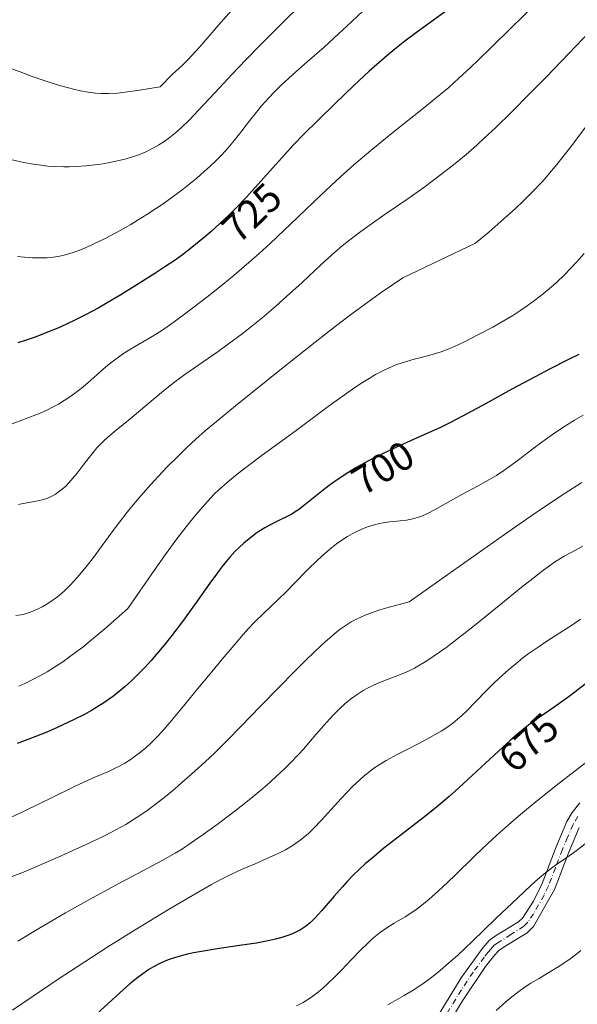
# Model space of a CAD drawing. Units: metres. Extents: x 635233 to 638703, y 4704299 to 4706680.
# Drawn here: x 636398 to 636537, y 4705609 to 4705855 of the extents above; entities that cross this region are included whole.
import ezdxf
from ezdxf.enums import TextEntityAlignment as Align

# ---------------------------------------------------------------- set-up
doc = ezdxf.new("R2010")
doc.units = ezdxf.units.M
doc.header["$MEASUREMENT"] = 0
doc.linetypes.add('DGN Style 4', pattern=[2.638475, 1.318413, -0.659207, 0.001648, -0.659207])
for name, color, linetype, lineweight in [('Camino Cxs', 7, 'Continuous', 0), ('Camino eje', 30, 'DGN Style 4', 13), ('Corriente natural lineal', 142, 'Continuous', 13), ('Curva de nivel maestra', 30, 'Continuous', 30), ('Curva de nivel normal', 30, 'Continuous', 0), ('Rótulo de curva de nivel directora', 7, 'Continuous', 0)]:
    doc.layers.add(name, color=color, linetype=linetype, lineweight=lineweight)
doc.styles.add('Style-Arial', font='txt')

msp = doc.modelspace()

# ---------------------------------------------------------------- linework, layer by layer
at = {"layer": 'Camino Cxs', "color": 7, "linetype": 'Continuous', "lineweight": 0}
for points in [[(636498.6201, 4705600.6501, 665.1007), (636508.0002, 4705616.0601, 666.8183), (636513.4602, 4705623.5301, 668.8544), (636515.0001, 4705625.3201, 670.3974), (636516.5701, 4705626.4601, 671.0516), (636522.3401, 4705629.9801, 668.8608), (636523.2901, 4705630.9301, 669.2884), (636526.0301, 4705635.1401, 669.2728), (636528.1801, 4705639.5201, 670.1306), (636531.6501, 4705648.6501, 667.6436), (636534.3601, 4705654.9701, 668.4011), (636535.6302, 4705657.1801, 669.5383), (636537.5401, 4705659.6001, 672.1938)], [(636498.6201, 4705600.6501, 665.1007), (636508.0002, 4705616.0601, 666.8183), (636513.4602, 4705623.5301, 668.8544), (636515.0001, 4705625.3201, 670.3974), (636516.5701, 4705626.4601, 671.0516), (636522.3401, 4705629.9801, 668.8608), (636523.2901, 4705630.9301, 669.2884), (636526.0301, 4705635.1401, 669.2728), (636528.1801, 4705639.5201, 670.1306), (636531.6501, 4705648.6501, 667.6436), (636534.3601, 4705654.9701, 668.4011), (636535.6302, 4705657.1801, 669.5383), (636537.5401, 4705659.6001, 672.1938)], [(636537.4101, 4705653.4401, 667.8461), (636534.8001, 4705647.3701, 668.7966), (636531.2701, 4705638.0601, 667.984), (636526.0201, 4705628.8501, 668.4715), (636524.4601, 4705627.2901, 667.7848), (636518.4601, 4705623.6201, 667.2534), (636517.3202, 4705622.8001, 665.9288), (636516.0901, 4705621.3601, 666.1457), (636514.0601, 4705618.8401, 665.6663), (636508.1801, 4705610.0401, 665.3382), (636501.4001, 4705598.6501, 664.289)], [(636537.4101, 4705653.4401, 667.8461), (636534.8001, 4705647.3701, 668.7966), (636531.2701, 4705638.0601, 667.984), (636526.0201, 4705628.8501, 668.4715), (636524.4601, 4705627.2901, 667.7848), (636518.4601, 4705623.6201, 667.2534), (636517.3202, 4705622.8001, 665.9288), (636516.0901, 4705621.3601, 666.1457), (636514.0601, 4705618.8401, 665.6663), (636508.1801, 4705610.0401, 665.3382), (636501.4001, 4705598.6501, 664.289)]]:
    msp.add_polyline3d(points, dxfattribs=at)
at = {"layer": 'Camino eje', "color": 30, "linetype": 'DGN Style 4', "lineweight": 13}
msp.add_polyline3d([(636537.0451, 4705656.2251, 669.119), (636535.8851, 4705654.2051, 668.1072), (636534.5301, 4705651.0451, 667.5684), (636533.2251, 4705648.0101, 667.2224), (636531.4901, 4705643.4451, 667.2294), (636529.7251, 4705638.7901, 668.9422), (636528.6501, 4705636.6001, 669.1688), (636526.0251, 4705631.9951, 668.3043), (636524.6551, 4705629.8901, 668.5137), (636523.6375, 4705628.8725, 668.0131), (636520.4001, 4705626.8001, 668.6824), (636517.2301, 4705624.8351, 668.6029), (636516.1601, 4705624.0601, 668.1549), (636515.3901, 4705623.1651, 667.3877), (636514.7751, 4705622.4451, 666.819), (636513.7601, 4705621.1851, 666.722), (636511.0301, 4705617.4501, 665.6048), (636508.0901, 4705613.0501, 664.0762), (636503.4001, 4705605.3451, 666.479)], dxfattribs=at)
at = {"layer": 'Corriente natural lineal', "color": 142, "linetype": 'Continuous', "lineweight": 13, "extrusion": (-0.032108, -0.060257, 0.997666), "elevation": -303331.3387, "flags": 128}
msp.add_lwpolyline([(-1651056.6237, 4442022.6548), (-1651056.6237, 4441651.8668)], dxfattribs=at)
at = {"layer": 'Curva de nivel maestra', "color": 30, "linetype": 'Continuous', "lineweight": 30, "flags": 128}
for points, elevation in [([(636504.46, 4705856.9601), (636500.54, 4705854.1401), (636496.57, 4705851.2201), (636494.01, 4705849.2801), (636491.94, 4705847.6301), (636490.14, 4705846.1401), (636487.65, 4705844.0201), (636485.14, 4705841.8001), (636481.35, 4705838.2901), (636476.64, 4705833.7901), (636472.42, 4705829.6601), (636468.79, 4705826.0401), (636466.21, 4705823.3801), (636464.11, 4705821.1101), (636460.29, 4705816.8301), (636456.87, 4705812.9801), (636454.5, 4705810.4001), (636452.04, 4705807.8201), (636450.18, 4705805.9701), (636447.99, 4705803.8701), (636445.76, 4705801.8401), (636443.77, 4705800.1301), (636441.01, 4705797.9001), (636438.7, 4705796.1401), (636436.84, 4705794.8101), (636434.32, 4705793.0901), (636431.81, 4705791.4601), (636427.99, 4705789.0501), (636423.29, 4705786.1301), (636419.94, 4705784.1101), (636417.68, 4705782.8301), (636414.66, 4705781.2201), (636412.21, 4705780.0001), (636409.63, 4705778.7701), (636407.64, 4705777.8701), (636405.09, 4705776.8001), (636401.98, 4705775.6001), (636399.79, 4705774.8501), (636397.69, 4705774.2201)], 725), ([(636537.31, 4705771.3001), (636534.55, 4705769.9701), (636530.17, 4705767.7401), (636526.41, 4705765.7501), (636520.65, 4705762.6101), (636513.31, 4705758.5801), (636508.21, 4705755.8201), (636505.41, 4705754.3701), (636502.69, 4705753.0501), (636498.03, 4705750.9201), (636491.92, 4705748.1901), (636488.25, 4705746.4801), (636486.18, 4705745.4501), (636483.89, 4705744.2201), (636481.66, 4705742.9401), (636479.81, 4705741.8001), (636477.39, 4705740.2001), (636475.5, 4705738.8701), (636474.11, 4705737.8201), (636472, 4705736.1501), (636469.1, 4705733.8201), (636467.53, 4705732.6301), (636466.74, 4705732.0901), (636465.85, 4705731.5501), (636464.71, 4705730.9401), (636462.79, 4705729.9901), (636460.7, 4705728.9501), (636459.18, 4705728.1001), (636457.71, 4705727.1901), (636456.94, 4705726.6701), (636453.96, 4705724.3301), (636451.72, 4705722.1801), (636450.46, 4705720.8401), (636449.6, 4705719.8301), (636448.47, 4705718.4101), (636447.36, 4705716.9001), (636445.51, 4705714.2901), (636442.53, 4705710.0801), (636438.93, 4705705.1301), (636436.02, 4705701.2801), (636434.11, 4705698.8601), (636432.24, 4705696.6201), (636430.9, 4705695.0701), (636429.29, 4705693.3201), (636427.41, 4705691.3801), (636426.07, 4705690.0801), (636424.43, 4705688.6001), (636422.45, 4705686.9601), (636421.28, 4705686.0401), (636420.75, 4705685.6601), (636419.13, 4705684.5601), (636417.34, 4705683.4101), (636416.03, 4705682.6401), (636414.25, 4705681.6501), (636411.58, 4705680.2901), (636408.93, 4705679.0201), (636407.01, 4705678.1601), (636404.48, 4705677.0901), (636400.87, 4705675.6701), (636397.5, 4705674.4101)], 700), ([(636538.89, 4705689.1901), (636535.21, 4705686.3901), (636531.14, 4705683.4801), (636527.42, 4705680.8501), (636525.23, 4705679.2601), (636523.58, 4705677.9701), (636522.17, 4705676.8101), (636520.26, 4705675.1801), (636518.31, 4705673.4301), (636515.15, 4705670.5101), (636510.86, 4705666.5001), (636507.49, 4705663.3901), (636505.05, 4705661.2201), (636501.77, 4705658.4401), (636498.6, 4705655.9001), (636493.12, 4705651.6601), (636488.82, 4705648.3001), (636486.36, 4705646.3001), (636484.18, 4705644.4201), (636482.72, 4705643.0801), (636481.17, 4705641.5801), (636479.69, 4705640.0601), (636478.47, 4705638.7301), (636476.44, 4705636.3901), (636473.34, 4705632.7801), (636471.51, 4705630.7801), (636470.5, 4705629.8301), (636469.31, 4705628.8601), (636468.05, 4705628.0201), (636467.09, 4705627.4801), (636466.26, 4705627.0901), (636464.93, 4705626.5601), (636463.36, 4705626.0501), (636461.84, 4705625.6501), (636459.57, 4705625.1501), (636457.06, 4705624.7001), (636452.83, 4705624.0601), (636447.3, 4705623.2401), (636443.43, 4705622.6101), (636441.39, 4705622.2301), (636439.88, 4705621.9001), (636438.65, 4705621.5901), (636436.96, 4705621.1001), (636435.36, 4705620.5801), (636434.3, 4705620.1801), (636433.03, 4705619.6101), (636431.49, 4705618.8101), (636430.31, 4705618.0901), (636428.84, 4705617.0701), (636427.22, 4705615.8501), (636425.61, 4705614.5201), (636423.1, 4705612.3401), (636420.16, 4705609.6701), (636415.39, 4705605.2801)], 675)]:
    msp.add_lwpolyline(points, dxfattribs=dict(at, elevation=elevation))
at = {"layer": 'Curva de nivel normal', "color": 30, "linetype": 'Continuous', "lineweight": 0, "flags": 128}
for points, elevation in [([(636486.45, 4705859.5601), (636480.74, 4705854.1201), (636477.54, 4705851.1001), (636473.93, 4705847.8401), (636469.74, 4705844.1701), (636466.89, 4705841.6901), (636465.1, 4705840.0901), (636462.97, 4705838.0701), (636461.53, 4705836.6401), (636460.18, 4705835.2201), (636458.37, 4705833.2201), (636457.06, 4705831.6701), (636455.32, 4705829.4701), (636453.19, 4705826.6601), (636451.57, 4705824.5701), (636450.48, 4705823.2401), (636449.3, 4705821.9101), (636448.36, 4705820.9001), (636447.08, 4705819.6101), (636445.4, 4705818.0101), (636444.09, 4705816.8201), (636442.34, 4705815.3101), (636440.15, 4705813.5101), (636438.48, 4705812.2001), (636436.38, 4705810.6201), (636433.84, 4705808.8001), (636431.98, 4705807.5201), (636429.84, 4705806.1301), (636427.68, 4705804.7801), (636425.79, 4705803.6501), (636423.18, 4705802.1701), (636421, 4705800.9801), (636419.25, 4705800.0901), (636416.81, 4705798.9101), (636414.51, 4705797.8701), (636413.03, 4705797.2701), (636411.46, 4705796.7001), (636410.09, 4705796.2601), (636409.19, 4705796.0201), (636408.09, 4705795.7901), (636406.55, 4705795.5401), (636404.97, 4705795.3801), (636403.49, 4705795.3301), (636401.31, 4705795.3801), (636399.33, 4705795.5101), (636397.59, 4705795.7001)], 730), ([(636450.86, 4705856.9801), (636447.57, 4705853.2301), (636442.95, 4705847.9401), (636439.99, 4705844.6901), (636438.69, 4705843.3501), (636437.03, 4705841.8101), (636436.09, 4705841.0201), (636433.13, 4705837.9601), (636427.48, 4705836.9901), (636424.42, 4705836.5701), (636422.48, 4705836.3801), (636420.29, 4705836.2601), (636418.41, 4705836.2601), (636417.03, 4705836.3601), (636415.19, 4705836.6201), (636413.27, 4705836.9701), (636411.84, 4705837.2801), (636409.95, 4705837.7501), (636408.06, 4705838.2801), (636405.03, 4705839.2401), (636401.47, 4705840.4601), (636398.27, 4705841.6401), (636394.15, 4705843.2101)], 740), ([(636526.06, 4705857.9901), (636520.56, 4705852.7001), (636515.35, 4705847.5801), (636512.33, 4705844.6301), (636510.24, 4705842.6301), (636507.48, 4705840.0701), (636504.93, 4705837.8101), (636502.79, 4705836.0101), (636498.63, 4705832.6601), (636491, 4705826.5801), (636485.51, 4705822.1001), (636481.35, 4705818.5501), (636478.07, 4705815.6101), (636473, 4705810.8501), (636465.58, 4705803.7301), (636460.5, 4705798.9101), (636457.79, 4705796.4401), (636455.18, 4705794.1501), (636451.53, 4705791.0601), (636448.71, 4705788.7401), (636444.72, 4705785.5801), (636439.87, 4705781.8401), (636436.6, 4705779.4201), (636434.88, 4705778.2001), (636433.29, 4705777.1301), (636430.75, 4705775.5301), (636427.57, 4705773.6501), (636425.31, 4705772.3201), (636423.98, 4705771.4901), (636422.73, 4705770.6501), (636421.83, 4705769.9901), (636420.81, 4705769.1901), (636419.5, 4705768.1001), (636417.36, 4705766.2201), (636415.08, 4705764.2101), (636413.45, 4705762.8501), (636411.82, 4705761.5901), (636410.61, 4705760.7201), (636409.22, 4705759.8001), (636407.79, 4705758.9501), (636406.52, 4705758.2601), (636404.71, 4705757.3701), (636402.83, 4705756.5401), (636399.77, 4705755.3001), (636395.91, 4705753.8301)], 720), ([(636468.3, 4705858.4901), (636463.67, 4705853.9701), (636458.08, 4705848.3901), (636454.4, 4705844.6401), (636451.13, 4705841.2001), (636446.6, 4705836.3601), (636442.69, 4705832.1501), (636440.38, 4705829.7401), (636438.34, 4705827.7501), (636436.9, 4705826.4701), (636435.31, 4705825.1901), (636433.83, 4705824.1201), (636432.82, 4705823.4701), (636431.5, 4705822.7201), (636429.58, 4705821.7901), (636427.54, 4705820.9501), (636425.96, 4705820.4001), (636424.63, 4705820.0101), (636422.54, 4705819.4901), (636420.14, 4705819.0001), (636418.33, 4705818.6901), (636416.85, 4705818.4901), (636414.64, 4705818.2601), (636412.22, 4705818.1001), (636410.47, 4705818.0401), (636409.11, 4705818.0401), (636407.14, 4705818.0901), (636405.17, 4705818.2101), (636404.01, 4705818.3201), (636400.98, 4705818.7501), (636399.19, 4705819.0601), (636396.27, 4705819.7901)], 735), ([(636540.04, 4705851.7201), (636534.85, 4705846.2801), (636529.15, 4705840.3401), (636525.08, 4705836.1601), (636520.63, 4705831.6901), (636516.55, 4705827.7301), (636513.87, 4705825.2301), (636511.92, 4705823.4501), (636509.24, 4705821.1201), (636506.53, 4705818.8401), (636504.33, 4705817.0801), (636501.5, 4705814.9101), (636498.73, 4705812.8801), (636494.49, 4705809.9001), (636489.15, 4705806.2001), (636485.39, 4705803.6001), (636483.06, 4705801.9301), (636480.3, 4705799.8301), (636478.42, 4705798.3201), (636476.53, 4705796.7001), (636473.19, 4705793.6601), (636468.43, 4705789.2301), (636464.59, 4705785.7101), (636461.88, 4705783.3201), (636458.4, 4705780.3601), (636455.95, 4705778.3501), (636453.53, 4705776.4501), (636450.14, 4705773.9101), (636447.53, 4705772.0301), (636443.86, 4705769.4901), (636439.53, 4705766.4801), (636437.06, 4705764.6801), (636433.94, 4705762.2101), (636425.62, 4705755.2501), (636422.19, 4705752.4401), (636420.06, 4705750.6501), (636418.94, 4705749.6201), (636418.1, 4705748.7801), (636417.39, 4705748.0101), (636416.43, 4705746.8901), (636415.45, 4705745.6501), (636413.97, 4705743.7101), (636412.46, 4705741.7401), (636411.42, 4705740.4501), (636410.37, 4705739.2801), (636409.6, 4705738.5001), (636408.7, 4705737.7001), (636407.77, 4705736.9701), (636407.08, 4705736.5101), (636406.5, 4705736.1801), (636405.64, 4705735.7501), (636404.67, 4705735.3401), (636403.79, 4705735.0701), (636402.27, 4705734.7301), (636399.92, 4705734.3301), (636398.57, 4705734.0701), (636397.86, 4705733.8901)], 715), ([(636540.71, 4705830.2201), (636535.54, 4705823.3401), (636531.87, 4705818.6201), (636529.63, 4705815.9001), (636528.43, 4705814.5301), (636527.85, 4705813.9101), (636525.92, 4705811.9201), (636523.45, 4705809.4901), (636521.52, 4705807.6801), (636519.38, 4705805.7401), (636514.88, 4705801.7801), (636511.62, 4705798.9901), (636493.5, 4705790.3801), (636487.87, 4705786.5501), (636483.89, 4705783.6801), (636480.84, 4705781.4201), (636476.68, 4705778.2501), (636471.68, 4705774.3501), (636463.35, 4705767.7201), (636451.84, 4705758.4901), (636446.62, 4705754.2101), (636444.4, 4705752.3101), (636442.02, 4705750.1801), (636439.68, 4705748.0101), (636437.66, 4705746.0601), (636434.9, 4705743.2801), (636432.59, 4705740.8601), (636430.75, 4705738.8601), (636428.32, 4705736.1101), (636426.37, 4705733.8101), (636424.89, 4705731.9901), (636422.97, 4705729.5501), (636421.16, 4705727.1401), (636418.66, 4705723.7201), (636416.26, 4705720.4301), (636414.65, 4705718.3201), (636413.07, 4705716.3801), (636411.91, 4705715.0601), (636410.59, 4705713.6701), (636409.39, 4705712.5001), (636408.58, 4705711.7701), (636407.56, 4705710.9401), (636406.16, 4705709.9101), (636404.75, 4705709.0001), (636403.73, 4705708.4201), (636402.89, 4705708.0001), (636401.64, 4705707.4601), (636400.25, 4705706.9601), (636399.23, 4705706.6501), (636398.4, 4705706.4701), (636397.17, 4705706.2601)], 710), ([(636538.63, 4705796.4401), (636536.82, 4705794.3501), (636535.19, 4705792.5801), (636533.78, 4705791.1601), (636531.74, 4705789.2301), (636529.94, 4705787.6401), (636528.41, 4705786.3801), (636526.26, 4705784.7101), (636524.42, 4705783.3701), (636522.91, 4705782.3401), (636520.87, 4705781.0201), (636518.86, 4705779.8001), (636515.9, 4705778.1201), (636512.2, 4705776.1501), (636508.84, 4705774.4501), (636506.54, 4705773.3501), (636504.99, 4705772.7001), (636503.03, 4705771.9601), (636501.64, 4705771.5001), (636500.21, 4705771.1001), (636498.07, 4705770.5601), (636496.37, 4705770.1201), (636493.56, 4705769.3101), (636491.8, 4705768.7101), (636489.03, 4705767.4601), (636486.74, 4705766.2801), (636485.1, 4705765.3301), (636483.1, 4705764.0801), (636480.97, 4705762.6601), (636478.96, 4705761.2501), (636474.95, 4705758.3101), (636466.94, 4705752.3601), (636458.51, 4705746.2001), (636454.09, 4705742.9101), (636451.89, 4705741.1801), (636449.67, 4705739.3301), (636447.8, 4705737.6601), (636446.57, 4705736.4701), (636444.92, 4705734.7001), (636442.48, 4705731.9101), (636440.47, 4705729.4901), (636439, 4705727.6401), (636437.03, 4705725.0601), (636434.62, 4705721.7501), (636431.62, 4705717.5201), (636425.03, 4705708.0101), (636419.34, 4705702.9701), (636416.06, 4705700.2001), (636413.86, 4705698.4301), (636411.24, 4705696.4501), (636408.88, 4705694.7601), (636407.09, 4705693.5901), (636404.96, 4705692.2901), (636403.32, 4705691.3401), (636401.28, 4705690.2501), (636399.4, 4705689.3101), (636397.96, 4705688.6901)], 705), ([(636538.42, 4705756.1901), (636536.22, 4705754.9001), (636533.98, 4705753.5101), (636532.05, 4705752.2501), (636529.36, 4705750.3901), (636526.18, 4705748.0301), (636522.28, 4705745.0301), (636520.08, 4705743.3501), (636518.67, 4705742.3601), (636516.86, 4705741.1801), (636515.08, 4705740.1301), (636512.25, 4705738.6101), (636508.22, 4705736.4401), (636504.18, 4705734.1501), (636501.41, 4705732.6001), (636499.81, 4705731.7701), (636498.37, 4705731.1201), (636497.38, 4705730.7401), (636496.31, 4705730.4201), (636495.28, 4705730.1601), (636494.41, 4705730.0001), (636492.85, 4705729.8201), (636490.28, 4705729.5701), (636488.64, 4705729.3601), (636487.68, 4705729.1901), (636486.47, 4705728.8901), (636485, 4705728.4501), (636483.91, 4705728.0601), (636482.55, 4705727.4701), (636480.92, 4705726.6501), (636479.73, 4705725.9601), (636478.36, 4705725.0701), (636476.98, 4705724.1001), (636475.77, 4705723.1501), (636474.09, 4705721.7301), (636472.39, 4705720.1601), (636469.72, 4705717.5301), (636466.58, 4705714.3001), (636464.75, 4705712.4501), (636462.32, 4705710.1101), (636459.02, 4705706.9701), (636456.53, 4705704.5301), (636455.11, 4705703.0501), (636453.74, 4705701.5201), (636451.53, 4705698.9301), (636448.58, 4705695.3801), (636445.56, 4705691.7801), (636442.47, 4705688.1101), (636439.23, 4705684.1401), (636436.02, 4705680.1901), (636433.63, 4705677.4201), (636432.11, 4705675.7901), (636430.61, 4705674.3201), (636429.51, 4705673.3201), (636428.25, 4705672.2701), (636426.97, 4705671.2901), (636425.86, 4705670.5101), (636424.31, 4705669.5301), (636423.01, 4705668.7901), (636421.95, 4705668.2401), (636420.09, 4705667.3801), (636416.88, 4705665.9801), (636414.14, 4705664.7601), (636411.63, 4705663.5801), (636406.25, 4705660.9501), (636399.24, 4705657.5801), (636392.38, 4705654.4101)], 695), ([(636538.05, 4705739.3801), (636533.7, 4705736.6001), (636528.04, 4705732.8401), (636523.19, 4705729.5301), (636517.4, 4705725.4901), (636504.69, 4705716.5101), (636495.12, 4705709.6701), (636489.57, 4705708.2101), (636487.77, 4705707.6501), (636485.74, 4705706.9601), (636484.18, 4705706.3701), (636483.03, 4705705.8801), (636481.63, 4705705.2101), (636480.63, 4705704.6701), (636479.38, 4705703.8901), (636478.19, 4705703.0801), (636477.19, 4705702.3101), (636475.82, 4705701.1601), (636474.21, 4705699.7401), (636471.66, 4705697.3601), (636468.93, 4705694.7301), (636466.46, 4705692.2701), (636462.7, 4705688.4301), (636458.08, 4705683.6601), (636453.1, 4705678.5101), (636449.84, 4705675.2101), (636446.77, 4705672.1801), (636444.21, 4705669.7601), (636441.04, 4705666.8701), (636438.55, 4705664.6601), (636436.65, 4705663.0501), (636434.04, 4705660.9101), (636431.56, 4705658.9701), (636429.91, 4705657.7501), (636428.08, 4705656.4801), (636426.22, 4705655.2701), (636424.54, 4705654.2601), (636422.12, 4705652.8901), (636419.43, 4705651.5001), (636414.66, 4705649.2201), (636407.73, 4705646.0801), (636402.21, 4705643.6701), (636398.71, 4705642.2201), (636395.36, 4705640.9401)], 690), ([(636538.34, 4705723.5401), (636535.38, 4705721.9901), (636533.65, 4705721.0401), (636532.6, 4705720.4001), (636531.25, 4705719.5201), (636529.74, 4705718.4701), (636528.22, 4705717.3501), (636525.84, 4705715.5201), (636523, 4705713.2701), (636517.89, 4705709.1301), (636510.9, 4705703.4901), (636506.13, 4705699.7201), (636504.18, 4705698.2401), (636499.52, 4705694.9601), (636496.45, 4705693.1801), (636495.05, 4705692.4701), (636493.35, 4705691.7201), (636491.62, 4705691.0501), (636489.22, 4705690.1701), (636487.35, 4705689.4501), (636486.18, 4705688.9401), (636484.86, 4705688.2901), (636483.67, 4705687.6201), (636482.86, 4705687.1301), (636481.86, 4705686.4501), (636480.48, 4705685.4201), (636479.1, 4705684.2801), (636477.9, 4705683.1701), (636476.24, 4705681.5101), (636474.53, 4705679.6601), (636471.97, 4705676.7201), (636469.6, 4705673.9601), (636468.86, 4705673.1101), (636467.47, 4705671.5901), (636465.53, 4705669.5501), (636464.06, 4705668.0801), (636462.27, 4705666.4001), (636460.4, 4705664.7001), (636458.68, 4705663.2001), (636456.19, 4705661.1301), (636453.57, 4705659.0201), (636450.04, 4705656.2701), (636447.33, 4705654.2201), (636443.85, 4705651.7101), (636440.61, 4705649.4601), (636438.67, 4705648.1901), (636436.82, 4705647.0601), (636433.64, 4705645.2601), (636428.77, 4705642.6701), (636422.84, 4705639.5401), (636416.24, 4705635.9901), (636409.58, 4705632.2601), (636403.31, 4705628.5901), (636397.72, 4705625.2101)], 685), ([(636537.74, 4705705.3801), (636535.72, 4705703.9901), (636532.59, 4705701.9501), (636529.39, 4705699.9001), (636527.17, 4705698.4301), (636524.98, 4705696.8901), (636523.39, 4705695.7001), (636521.6, 4705694.2701), (636519.83, 4705692.7701), (636518.31, 4705691.4201), (636516.28, 4705689.5101), (636514.32, 4705687.5801), (636511.71, 4705684.9001), (636509.41, 4705682.5701), (636508.11, 4705681.3001), (636507.15, 4705680.4301), (636506.35, 4705679.7601), (636505.26, 4705678.9301), (636504.25, 4705678.2401), (636503.04, 4705677.4901), (636498.73, 4705675.0901), (636495.39, 4705673.3201), (636492.07, 4705671.6201), (636489.36, 4705670.1701), (636487.85, 4705669.2601), (636486.33, 4705668.2201), (636484.93, 4705667.1801), (636483.98, 4705666.4101), (636482.8, 4705665.3801), (636481.18, 4705663.8601), (636479.57, 4705662.2301), (636478.16, 4705660.7201), (636473.2, 4705655.2201), (636471.38, 4705653.3101), (636470.04, 4705652.0201), (636469.12, 4705651.2201), (636467.94, 4705650.2901), (636466.19, 4705649.0901), (636464.32, 4705647.9601), (636462.49, 4705647.0201), (636459.7, 4705645.7201), (636456.76, 4705644.4401), (636453.4, 4705642.9801), (636450.88, 4705641.8201), (636448.21, 4705640.5101), (636445.93, 4705639.3001), (636442.14, 4705637.1501), (636435.17, 4705633.0301), (636426.86, 4705627.9801), (636420.1, 4705623.7401), (636412.42, 4705618.8101), (636407.73, 4705615.7201), (636396.39, 4705608.0301)], 680), ([(636541.11, 4705671.2101), (636531.68, 4705663.9201), (636526.58, 4705659.8501), (636523.36, 4705657.2001), (636519.79, 4705654.1601), (636516.8, 4705651.5101), (636514.72, 4705649.5801), (636511.55, 4705646.5201), (636506.36, 4705641.4701), (636503.4, 4705638.6401), (636501.49, 4705636.8801), (636500.04, 4705635.6001), (636498.24, 4705634.1101), (636496.84, 4705633.0501), (636495.78, 4705632.3201), (636494.06, 4705631.2401), (636491.34, 4705629.6401), (636489.27, 4705628.3501), (636487.99, 4705627.4301), (636486.71, 4705626.4101), (636485.75, 4705625.5901), (636484.62, 4705624.5401), (636483.15, 4705623.1001), (636480.73, 4705620.6001), (636478.21, 4705617.9601), (636476.47, 4705616.1901), (636474.76, 4705614.5401), (636473.51, 4705613.4101), (636472.08, 4705612.2301), (636470.76, 4705611.2301), (636469.86, 4705610.6201), (636468.71, 4705609.9201), (636467.08, 4705609.0401)], 670), ([(636489.76, 4705609.3101), (636492.1, 4705610.6101), (636493.87, 4705611.6201), (636496.11, 4705612.9801), (636498.24, 4705614.3701), (636499.96, 4705615.6001), (636501.91, 4705617.1001), (636502.8, 4705617.8301), (636504.92, 4705619.6601), (636507.11, 4705621.6401), (636510.75, 4705625.0901), (636516.69, 4705630.8001), (636522.11, 4705635.9801), (636525.42, 4705639.0801), (636527.12, 4705640.5901), (636528.6, 4705641.8401), (636530.49, 4705643.3301), (636531.84, 4705644.3101), (636533.52, 4705645.4501), (636535.14, 4705646.5601), (636536.65, 4705647.6801), (636539.68, 4705650.0101)], 665), ([(636516.74, 4705607.9401), (636519.17, 4705610.0901), (636520.68, 4705611.3401), (636522.09, 4705612.4301), (636523.98, 4705613.7801), (636525.38, 4705614.6801), (636527.28, 4705615.8201), (636529.88, 4705617.3501), (636532.59, 4705619.0701), (636535.12, 4705620.7801), (636536.84, 4705622.0301), (636537.82, 4705622.8101)], 660)]:
    msp.add_lwpolyline(points, dxfattribs=dict(at, elevation=elevation))

# ---------------------------------------------------------------- texts
at = {"layer": 'Rótulo de curva de nivel directora', "color": 7, "linetype": 'Continuous', "lineweight": 0, "style": 'Style-Arial'}
for s, rotation, p in [('725', 43.798329, (636455.921, 4705806.5831)), ('700', 31.641997, (636488.5542, 4705743.0481)), ('675', 42.739511, (636524.8306, 4705674.6502))]:
    msp.add_text(s, height=7, rotation=rotation, dxfattribs=at).set_placement(p, align=Align.MIDDLE_CENTER)

doc.saveas('drawing.dxf')
